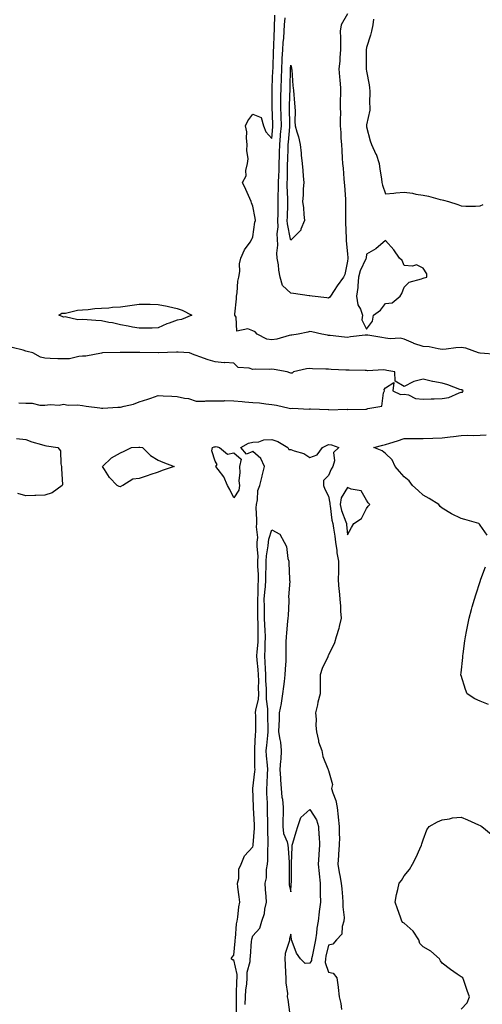
# Model space of a CAD drawing. Units: inches. Extents: x 984323 to 986963, y 7313738 to 7316378.
# Drawn here: x 985315 to 985559, y 7314258 to 7314778 of the extents above; entities that cross this region are included whole.
import ezdxf

# ---------------------------------------------------------------- set-up
doc = ezdxf.new("R2010")
doc.units = ezdxf.units.IN
doc.header["$MEASUREMENT"] = 0
doc.layers.add('Contour_98437313', color=7, linetype='Continuous', true_color=0xa45a30)

msp = doc.modelspace()

# ---------------------------------------------------------------- linework, layer by layer
at = {"layer": 'Contour_98437313'}
for points in [[(985488.05, 7314781.08, 3227), (985484.7, 7314775.27, 3227), (985484.24, 7314771.92, 3227), (985484.42, 7314768.29, 3227), (985484.26, 7314765.71, 3227), (985484.41, 7314761.92, 3227), (985484.03, 7314757.9, 3227), (985483.97, 7314756, 3227), (985483.53, 7314751.92, 3227), (985483.89, 7314747.76, 3227), (985484, 7314745.98, 3227), (985484.33, 7314741.92, 3227), (985484.36, 7314738.23, 3227), (985484.21, 7314735.76, 3227), (985484.24, 7314731.92, 3227), (985484.32, 7314728.19, 3227), (985484.17, 7314725.8, 3227), (985484.24, 7314721.92, 3227), (985484.51, 7314718.38, 3227), (985484.56, 7314715.4, 3227), (985484.81, 7314711.92, 3227), (985485.01, 7314708.88, 3227), (985485.23, 7314704.74, 3227), (985485.41, 7314701.92, 3227), (985485.66, 7314699.52, 3227), (985486.14, 7314693.84, 3227), (985486.32, 7314691.92, 3227), (985486.49, 7314690.35, 3227), (985486.89, 7314683.08, 3227), (985487.01, 7314681.92, 3227), (985486.97, 7314680.84, 3227), (985486.95, 7314673.02, 3227), (985486.91, 7314671.92, 3227), (985486.89, 7314670.76, 3227), (985487.37, 7314662.6, 3227), (985487.36, 7314661.92, 3227), (985487.3, 7314661.17, 3227), (985488.05, 7314654.24, 3227), (985488.26, 7314652.13, 3227), (985488.26, 7314651.92, 3227), (985488.2, 7314651.77, 3227), (985488.05, 7314650.3, 3227), (985486.54, 7314643.43, 3227), (985485.9, 7314641.92, 3227), (985482.62, 7314637.35, 3227), (985480.95, 7314634.82, 3227), (985479, 7314631.92, 3227), (985478.67, 7314631.31, 3227), (985478.05, 7314630.82, 3227)], [(985567.18, 7314601.05, 3228), (985558.17, 7314601.8, 3228), (985557.94, 7314601.81, 3228), (985557.32, 7314601.92, 3228), (985550.62, 7314604.48, 3228), (985548.05, 7314604.87, 3228), (985545.29, 7314604.68, 3228), (985540.1, 7314603.97, 3228), (985538.05, 7314603.81, 3228), (985535.9, 7314604.07, 3228), (985531.21, 7314605.08, 3228), (985528.05, 7314605.4, 3228), (985523.11, 7314606.98, 3228), (985522.85, 7314607.12, 3228), (985518.05, 7314609.22, 3228), (985515.82, 7314609.69, 3228), (985510.63, 7314609.34, 3228), (985508.05, 7314609.68, 3228), (985506.19, 7314610.06, 3228), (985498.72, 7314611.24, 3228), (985498.05, 7314611.37, 3228), (985497.42, 7314611.29, 3228), (985489.61, 7314610.35, 3228), (985488.05, 7314610.15, 3228), (985486.41, 7314610.27, 3228), (985478.89, 7314611.08, 3228), (985478.05, 7314611.15, 3228), (985477.4, 7314611.27, 3228), (985474.39, 7314611.92, 3228), (985469.13, 7314613.01, 3228), (985468.05, 7314613.17, 3228), (985467.04, 7314612.92, 3228), (985462.01, 7314611.92, 3228), (985458.7, 7314611.26, 3228), (985458.05, 7314611.23, 3228), (985457.21, 7314611.09, 3228), (985450.69, 7314609.28, 3228), (985448.05, 7314608.92, 3228), (985445.41, 7314609.28, 3228), (985440.25, 7314611.92, 3228), (985439.17, 7314613.04, 3228), (985438.05, 7314613.57, 3228), (985435.36, 7314614.61, 3228), (985429.59, 7314613.46, 3228), (985429.21, 7314620.75, 3228), (985428.54, 7314621.92, 3228), (985428.55, 7314622.42, 3228), (985429.43, 7314630.54, 3228), (985429.45, 7314631.92, 3228), (985429.8, 7314633.67, 3228), (985430.07, 7314639.9, 3228), (985430.67, 7314641.92, 3228), (985431.1, 7314644.97, 3228), (985431, 7314648.98, 3228), (985431.6, 7314651.92, 3228), (985433.58, 7314656.39, 3228), (985436.59, 7314660.46, 3228), (985437.57, 7314661.92, 3228), (985437.71, 7314662.27, 3228), (985438.05, 7314663.15, 3228), (985439, 7314670.97, 3228), (985439.34, 7314671.92, 3228), (985439.24, 7314673.11, 3228), (985438.05, 7314679.43, 3228), (985437.36, 7314681.22, 3228), (985437.22, 7314681.92, 3228), (985436.52, 7314683.45, 3228), (985434.34, 7314688.2, 3228), (985432.63, 7314691.92, 3228), (985434.5, 7314695.47, 3228), (985434.35, 7314698.22, 3228), (985435.23, 7314701.92, 3228), (985435.47, 7314704.49, 3228), (985434.88, 7314708.75, 3228), (985435.07, 7314711.92, 3228), (985434.6, 7314715.37, 3228), (985434.88, 7314718.75, 3228), (985434.14, 7314721.92, 3228), (985435.41, 7314724.56, 3228), (985438.05, 7314728.09, 3228), (985442.43, 7314726.3, 3228), (985443.63, 7314721.92, 3228), (985444.9, 7314718.77, 3228), (985448.05, 7314715.09, 3228), (985448.58, 7314721.39, 3228), (985448.63, 7314721.92, 3228), (985448.62, 7314722.48, 3228), (985448.17, 7314731.8, 3228), (985448.17, 7314732.04, 3228), (985448.27, 7314741.7, 3228), (985448.27, 7314741.92, 3228), (985448.28, 7314742.15, 3228), (985448.67, 7314751.31, 3228), (985448.68, 7314751.92, 3228), (985448.71, 7314752.58, 3228), (985448.93, 7314761.04, 3228), (985448.98, 7314761.92, 3228), (985449.05, 7314762.92, 3228), (985449.33, 7314770.64, 3228), (985449.43, 7314771.92, 3228), (985449.5, 7314773.37, 3228), (985449.67, 7314780.3, 3228)], [(985478.05, 7314630.82, 3227), (985477.07, 7314630.94, 3227), (985469.29, 7314631.92, 3227), (985468.22, 7314632.09, 3227), (985468.05, 7314632.09, 3227), (985467.86, 7314632.11, 3227), (985459.51, 7314633.38, 3227), (985458.05, 7314633.49, 3227), (985453.65, 7314637.52, 3227), (985452.53, 7314641.92, 3227), (985451.69, 7314645.56, 3227), (985451.55, 7314648.42, 3227), (985450.94, 7314651.92, 3227), (985450.75, 7314654.61, 3227), (985451.2, 7314658.77, 3227), (985451.03, 7314661.92, 3227), (985450.9, 7314664.78, 3227), (985451.4, 7314668.57, 3227), (985451.29, 7314671.92, 3227), (985451.37, 7314675.24, 3227), (985451.37, 7314678.6, 3227), (985451.45, 7314681.92, 3227), (985451.45, 7314685.31, 3227), (985451.6, 7314688.37, 3227), (985451.6, 7314691.92, 3227), (985451.72, 7314695.59, 3227), (985451.86, 7314698.11, 3227), (985451.99, 7314701.92, 3227), (985452.08, 7314705.96, 3227), (985452.13, 7314707.84, 3227), (985452.24, 7314711.92, 3227), (985452.62, 7314716.5, 3227), (985452.69, 7314717.28, 3227), (985453.09, 7314721.92, 3227), (985452.95, 7314726.82, 3227), (985452.94, 7314727.03, 3227), (985452.81, 7314731.92, 3227), (985452.89, 7314736.76, 3227), (985452.89, 7314737.08, 3227), (985452.98, 7314741.92, 3227), (985453.14, 7314746.83, 3227), (985453.15, 7314747.01, 3227), (985453.29, 7314751.92, 3227), (985453.52, 7314756.46, 3227), (985453.59, 7314757.46, 3227), (985453.81, 7314761.92, 3227), (985454.09, 7314765.88, 3227), (985454.36, 7314768.22, 3227), (985454.64, 7314771.92, 3227), (985454.79, 7314775.18, 3227), (985455.03, 7314778.91, 3227)], [(985501.78, 7314778.18, 3228), (985501.36, 7314775.23, 3228), (985500.72, 7314771.92, 3228), (985500.2, 7314769.77, 3228), (985498.05, 7314763.3, 3228), (985497.93, 7314762.04, 3228), (985497.92, 7314761.92, 3228), (985497.92, 7314761.79, 3228), (985497.97, 7314752, 3228), (985497.97, 7314751.92, 3228), (985497.98, 7314751.85, 3228), (985498.05, 7314750.71, 3228), (985499.54, 7314743.42, 3228), (985499.69, 7314741.92, 3228), (985499.79, 7314740.18, 3228), (985499.72, 7314733.59, 3228), (985499.83, 7314731.92, 3228), (985499.85, 7314730.12, 3228), (985498.05, 7314722.36, 3228), (985498.02, 7314721.94, 3228), (985498.02, 7314721.92, 3228), (985498.02, 7314721.9, 3228), (985498.05, 7314721.4, 3228), (985500.09, 7314713.96, 3228), (985500.76, 7314711.92, 3228), (985503.08, 7314706.95, 3228), (985503.1, 7314706.87, 3228), (985504.81, 7314701.92, 3228), (985505.08, 7314698.95, 3228), (985506.04, 7314693.93, 3228), (985506.26, 7314691.92, 3228), (985506.59, 7314690.46, 3228), (985508.05, 7314685.97, 3228), (985512.51, 7314686.38, 3228), (985513.55, 7314686.43, 3228), (985518.05, 7314686.82, 3228), (985522.35, 7314686.21, 3228), (985524.12, 7314685.85, 3228), (985528.05, 7314685.26, 3228), (985530.8, 7314684.67, 3228), (985537.05, 7314682.92, 3228), (985538.05, 7314682.69, 3228), (985538.7, 7314682.57, 3228), (985541.38, 7314681.92, 3228), (985546.38, 7314680.26, 3228), (985548.05, 7314679.52, 3228), (985550.48, 7314679.49, 3228), (985555.62, 7314679.49, 3228), (985558.05, 7314679.52, 3228), (985559.66, 7314680.31, 3228)], [(985314.47, 7314575.51, 3229), (985318.05, 7314575.44, 3229), (985321.52, 7314575.39, 3229), (985325.55, 7314574.42, 3229), (985328.05, 7314574.36, 3229), (985330.87, 7314574.74, 3229), (985335.63, 7314574.35, 3229), (985338.05, 7314574.9, 3229), (985340.51, 7314574.39, 3229), (985345.46, 7314574.51, 3229), (985348.05, 7314574.14, 3229), (985349.88, 7314573.74, 3229), (985357.12, 7314572.85, 3229), (985358.05, 7314572.67, 3229), (985358.84, 7314572.71, 3229), (985366.72, 7314573.24, 3229), (985368.05, 7314573.3, 3229), (985369.99, 7314573.87, 3229), (985375.04, 7314574.93, 3229), (985378.05, 7314576.04, 3229), (985382.48, 7314577.49, 3229), (985384.21, 7314578.09, 3229), (985388.05, 7314579.38, 3229), (985390.73, 7314579.24, 3229), (985395.15, 7314579.02, 3229), (985398.05, 7314578.88, 3229), (985401.98, 7314577.99, 3229), (985404.01, 7314577.87, 3229), (985408.05, 7314576.46, 3229), (985412.61, 7314576.48, 3229), (985413.27, 7314576.69, 3229), (985418.05, 7314576.7, 3229), (985422.81, 7314576.67, 3229), (985423.25, 7314576.72, 3229), (985428.05, 7314576.71, 3229), (985432.45, 7314576.32, 3229), (985433.83, 7314576.14, 3229), (985438.05, 7314575.75, 3229), (985441.62, 7314575.49, 3229), (985444.96, 7314575, 3229), (985448.05, 7314574.75, 3229), (985450.52, 7314574.39, 3229), (985457.28, 7314572.69, 3229), (985458.05, 7314572.56, 3229), (985458.97, 7314572.84, 3229), (985467.79, 7314572.18, 3229), (985468.05, 7314572.46, 3229), (985468.55, 7314572.42, 3229), (985477.97, 7314572, 3229), (985478.05, 7314571.99, 3229), (985478.09, 7314571.96, 3229), (985487.77, 7314572.2, 3229), (985488.05, 7314572.13, 3229), (985488.24, 7314572.11, 3229), (985497.72, 7314572.25, 3229), (985498.05, 7314572.22, 3229), (985498.71, 7314572.58, 3229), (985506.13, 7314573.84, 3229), (985507.04, 7314580.91, 3229), (985507.57, 7314581.92, 3229), (985507.41, 7314582.56, 3229), (985508.05, 7314583.5, 3229), (985512.43, 7314586.31, 3229), (985512.03, 7314581.92, 3229), (985516.03, 7314579.9, 3229), (985518.05, 7314580.13, 3229), (985520.22, 7314579.75, 3229), (985523.95, 7314577.82, 3229), (985528.05, 7314577.52, 3229), (985532.32, 7314577.65, 3229), (985533.87, 7314577.75, 3229), (985538.05, 7314577.87, 3229), (985541.62, 7314578.34, 3229), (985547.01, 7314580.88, 3229), (985548.05, 7314581.13, 3229), (985548.71, 7314581.26, 3229), (985549.21, 7314581.92, 3229), (985548.52, 7314582.39, 3229), (985548.05, 7314582.39, 3229), (985547.34, 7314582.64, 3229), (985541.13, 7314585, 3229), (985538.05, 7314585.94, 3229), (985533.13, 7314586.85, 3229), (985532.98, 7314586.86, 3229), (985528.05, 7314588.05, 3229), (985523.1, 7314586.87, 3229), (985522.76, 7314586.63, 3229), (985518.05, 7314584.15, 3229), (985513.18, 7314587.05, 3229), (985513.09, 7314591.92, 3229), (985508.78, 7314592.65, 3229), (985508.05, 7314592.82, 3229), (985507.05, 7314592.92, 3229), (985498.68, 7314592.55, 3229), (985498.05, 7314592.63, 3229), (985497.39, 7314592.58, 3229), (985489, 7314592.87, 3229), (985488.05, 7314592.81, 3229), (985487.11, 7314592.86, 3229), (985479.35, 7314593.22, 3229), (985478.05, 7314593.28, 3229), (985476.56, 7314593.41, 3229), (985469.61, 7314593.49, 3229), (985468.05, 7314593.64, 3229), (985466.4, 7314593.58, 3229), (985459.49, 7314591.92, 3229), (985458.76, 7314591.21, 3229), (985458.05, 7314591.29, 3229), (985457.49, 7314591.36, 3229), (985456.15, 7314591.92, 3229), (985449.36, 7314593.23, 3229), (985448.05, 7314593.3, 3229), (985446.81, 7314593.16, 3229), (985439.41, 7314593.28, 3229), (985438.05, 7314593.16, 3229), (985436.1, 7314593.87, 3229), (985430.29, 7314594.16, 3229), (985428.05, 7314596.58, 3229), (985423.15, 7314596.82, 3229), (985422.91, 7314596.78, 3229), (985418.05, 7314597.14, 3229), (985414.45, 7314598.32, 3229), (985410.03, 7314599.93, 3229), (985408.05, 7314600.63, 3229), (985407.05, 7314600.93, 3229), (985404.64, 7314601.92, 3229), (985398.49, 7314602.36, 3229), (985398.05, 7314602.39, 3229), (985397.68, 7314602.29, 3229), (985388.11, 7314601.98, 3229), (985388.05, 7314601.96, 3229), (985388, 7314601.96, 3229), (985378.32, 7314602.2, 3229), (985378.05, 7314602.2, 3229), (985377.76, 7314602.21, 3229), (985368.24, 7314602.1, 3229), (985368.05, 7314602.12, 3229), (985367.84, 7314602.13, 3229), (985358.67, 7314601.92, 3229), (985358.11, 7314601.87, 3229), (985358.05, 7314601.87, 3229), (985357.99, 7314601.87, 3229), (985349.72, 7314600.26, 3229), (985348.05, 7314600.14, 3229), (985346.17, 7314600.04, 3229), (985341.1, 7314598.88, 3229), (985338.05, 7314598.76, 3229), (985335.02, 7314598.89, 3229), (985330.93, 7314599.03, 3229), (985328.05, 7314599.16, 3229), (985325.85, 7314599.72, 3229), (985321.75, 7314601.92, 3229), (985318.82, 7314602.69, 3229), (985318.05, 7314602.94, 3229), (985316.66, 7314603.31, 3229), (985310.95, 7314604.82, 3229)], [(985561.81, 7314505.67, 3228), (985558.05, 7314511.06, 3228), (985557.69, 7314511.55, 3228), (985557.42, 7314511.92, 3228), (985550.03, 7314513.91, 3228), (985548.05, 7314514.51, 3228), (985543.06, 7314516.93, 3228), (985542.99, 7314516.98, 3228), (985538.05, 7314519.94, 3228), (985536.96, 7314520.82, 3228), (985536.22, 7314521.92, 3228), (985531.17, 7314525.05, 3228), (985528.05, 7314526.84, 3228), (985525.34, 7314529.21, 3228), (985522.35, 7314531.92, 3228), (985520.58, 7314534.45, 3228), (985518.05, 7314536.5, 3228), (985515.51, 7314539.38, 3228), (985513.26, 7314541.92, 3228), (985511.58, 7314545.45, 3228), (985508.05, 7314548.78, 3228), (985506.3, 7314550.17, 3228), (985502.01, 7314551.92, 3228), (985506.77, 7314553.2, 3228), (985508.05, 7314553.55, 3228), (985510.46, 7314554.34, 3228), (985514.43, 7314555.54, 3228), (985518.05, 7314556.78, 3228), (985522.89, 7314556.76, 3228), (985523.18, 7314556.79, 3228), (985528.05, 7314556.78, 3228), (985533.04, 7314556.93, 3228), (985533.06, 7314556.93, 3228), (985538.05, 7314557.09, 3228), (985542.33, 7314557.64, 3228), (985543.95, 7314557.82, 3228), (985548.05, 7314558.33, 3228), (985551.48, 7314558.5, 3228), (985554.51, 7314558.38, 3228), (985558.05, 7314558.52, 3228), (985561.33, 7314558.64, 3228)], [(985313.16, 7314556.81, 3228), (985318.05, 7314556.22, 3228), (985321.19, 7314555.06, 3228), (985326.45, 7314553.53, 3228), (985328.05, 7314553, 3228), (985328.99, 7314552.85, 3228), (985335.05, 7314551.92, 3228), (985336.32, 7314550.19, 3228), (985336.55, 7314543.42, 3228), (985337.01, 7314541.92, 3228), (985336.87, 7314540.73, 3228), (985337.45, 7314532.51, 3228), (985337.35, 7314531.92, 3228), (985331.97, 7314528, 3228), (985328.05, 7314526.84, 3228), (985323.38, 7314526.59, 3228), (985322.79, 7314526.66, 3228), (985318.05, 7314526.47, 3228), (985313.86, 7314527.74, 3228)], [(985429.44, 7314253.31, 3228), (985429.33, 7314260.64, 3228), (985429.34, 7314261.92, 3228), (985429.45, 7314263.32, 3228), (985429.59, 7314270.38, 3228), (985429.72, 7314271.92, 3228), (985429.75, 7314273.62, 3228), (985428.05, 7314281.4, 3228), (985427.4, 7314281.26, 3228), (985426.63, 7314281.92, 3228), (985427.09, 7314282.88, 3228), (985428.05, 7314283.9, 3228), (985428.62, 7314291.36, 3228), (985428.66, 7314291.92, 3228), (985428.78, 7314292.65, 3228), (985429.46, 7314300.51, 3228), (985429.76, 7314301.92, 3228), (985430.13, 7314304, 3228), (985430.58, 7314309.39, 3228), (985431.16, 7314311.92, 3228), (985430.87, 7314314.74, 3228), (985430.15, 7314319.82, 3228), (985429.92, 7314321.92, 3228), (985430.55, 7314324.42, 3228), (985430.66, 7314329.31, 3228), (985431.92, 7314331.92, 3228), (985433.59, 7314336.38, 3228), (985438.05, 7314341.11, 3228), (985438.19, 7314341.78, 3228), (985438.21, 7314341.92, 3228), (985438.21, 7314342.08, 3228), (985438.93, 7314351.04, 3228), (985438.95, 7314351.92, 3228), (985438.91, 7314352.78, 3228), (985438.31, 7314361.66, 3228), (985438.3, 7314361.92, 3228), (985438.29, 7314362.16, 3228), (985438.07, 7314371.9, 3228), (985438.07, 7314371.94, 3228), (985439.13, 7314380.84, 3228), (985439.21, 7314381.92, 3228), (985439.14, 7314383.01, 3228), (985439.09, 7314390.89, 3228), (985439.03, 7314391.92, 3228), (985439.11, 7314392.98, 3228), (985439.47, 7314400.5, 3228), (985439.6, 7314401.92, 3228), (985439.56, 7314403.44, 3228), (985439.54, 7314410.43, 3228), (985439.51, 7314411.92, 3228), (985439.62, 7314413.49, 3228), (985441.07, 7314418.9, 3228), (985441.19, 7314421.92, 3228), (985441.1, 7314424.97, 3228), (985441.12, 7314428.85, 3228), (985441.03, 7314431.92, 3228), (985440.86, 7314434.73, 3228), (985440.3, 7314439.67, 3228), (985440.15, 7314441.92, 3228), (985440.26, 7314444.12, 3228), (985440.78, 7314449.18, 3228), (985440.9, 7314451.92, 3228), (985440.8, 7314454.67, 3228), (985440.8, 7314459.16, 3228), (985440.73, 7314461.92, 3228), (985440.69, 7314464.56, 3228), (985440.65, 7314469.32, 3228), (985440.62, 7314471.92, 3228), (985440.78, 7314474.65, 3228), (985440.87, 7314479.1, 3228), (985441.06, 7314481.92, 3228), (985441.03, 7314484.9, 3228), (985440.68, 7314489.3, 3228), (985440.65, 7314491.92, 3228), (985440.76, 7314494.63, 3228), (985440.27, 7314499.7, 3228), (985440.39, 7314501.92, 3228), (985440.6, 7314504.47, 3228), (985439.88, 7314510.1, 3228), (985440.1, 7314511.92, 3228), (985440.18, 7314514.05, 3228), (985439.82, 7314520.15, 3228), (985439.9, 7314521.92, 3228), (985440.45, 7314524.32, 3228), (985440.66, 7314529.31, 3228), (985441.64, 7314531.92, 3228), (985442.91, 7314536.78, 3228), (985442.97, 7314537, 3228), (985444.24, 7314541.92, 3228), (985442.26, 7314546.13, 3228), (985438.05, 7314549.81, 3228), (985434.61, 7314548.48, 3228), (985431.62, 7314551.92, 3228), (985435.7, 7314554.27, 3228), (985438.05, 7314554.82, 3228), (985441.15, 7314555.02, 3228), (985443.85, 7314556.12, 3228), (985448.05, 7314556.24, 3228), (985451.24, 7314555.12, 3228), (985456.55, 7314551.92, 3228), (985457.12, 7314551, 3228), (985458.05, 7314550.92, 3228), (985459.77, 7314550.21, 3228), (985464.91, 7314548.77, 3228), (985468.05, 7314546.66, 3228), (985471.92, 7314548.05, 3228), (985474.75, 7314551.92, 3228), (985476.9, 7314553.07, 3228), (985478.05, 7314553.52, 3228), (985479.51, 7314553.39, 3228), (985483.45, 7314551.92, 3228), (985480.57, 7314549.4, 3228), (985481.14, 7314545.01, 3228), (985480.24, 7314541.92, 3228), (985479.4, 7314540.57, 3228), (985478.05, 7314537.14, 3228), (985475.41, 7314534.56, 3228), (985475.28, 7314531.92, 3228), (985476.08, 7314529.94, 3228), (985478.05, 7314526.37, 3228), (985478.78, 7314522.65, 3228), (985478.67, 7314521.92, 3228), (985478.85, 7314521.12, 3228), (985479.77, 7314513.63, 3228), (985480.27, 7314511.92, 3228), (985480.62, 7314509.35, 3228), (985481.3, 7314505.17, 3228), (985481.71, 7314501.92, 3228), (985482.36, 7314497.62, 3228), (985482.47, 7314496.34, 3228), (985483.22, 7314491.92, 3228), (985483.21, 7314487.08, 3228), (985483.2, 7314486.77, 3228), (985483.19, 7314481.92, 3228), (985483.39, 7314477.26, 3228), (985483.64, 7314476.33, 3228), (985483.94, 7314471.92, 3228), (985484.26, 7314468.13, 3228), (985484.36, 7314465.61, 3228), (985484.65, 7314461.92, 3228), (985483.63, 7314457.5, 3228), (985483.5, 7314456.47, 3228), (985482.1, 7314451.92, 3228), (985481.21, 7314448.76, 3228), (985478.05, 7314442.39, 3228), (985477.86, 7314442.11, 3228), (985477.8, 7314441.92, 3228), (985477.62, 7314441.49, 3228), (985474.68, 7314435.29, 3228), (985473.64, 7314431.92, 3228), (985473.61, 7314427.48, 3228), (985473.64, 7314426.33, 3228), (985473.61, 7314421.92, 3228), (985472.41, 7314417.56, 3228), (985472.14, 7314416.01, 3228), (985471.18, 7314411.92, 3228), (985471.42, 7314408.55, 3228), (985471.28, 7314405.16, 3228), (985471.57, 7314401.92, 3228), (985472.68, 7314397.29, 3228), (985472.73, 7314396.6, 3228), (985474.52, 7314391.92, 3228), (985474.96, 7314388.83, 3228), (985477.64, 7314382.33, 3228), (985477.74, 7314381.92, 3228), (985477.88, 7314381.75, 3228), (985478.05, 7314381.39, 3228), (985480.1, 7314373.98, 3228), (985479.62, 7314371.92, 3228), (985480.28, 7314369.7, 3228), (985481.79, 7314365.66, 3228), (985482.65, 7314361.92, 3228), (985483.14, 7314357.01, 3228), (985483.17, 7314356.8, 3228), (985483.67, 7314351.92, 3228), (985483.65, 7314347.51, 3228), (985483.73, 7314346.24, 3228), (985483.69, 7314341.92, 3228), (985483.34, 7314337.22, 3228), (985483.35, 7314336.62, 3228), (985482.94, 7314331.92, 3228), (985483.62, 7314327.48, 3228), (985483.98, 7314326, 3228), (985484.7, 7314321.92, 3228), (985484.98, 7314318.85, 3228), (985485.35, 7314314.62, 3228), (985485.6, 7314311.92, 3228), (985485.59, 7314309.45, 3228), (985486.19, 7314303.78, 3228), (985486.17, 7314301.92, 3228), (985485.19, 7314299.06, 3228), (985484.96, 7314295.01, 3228), (985482.21, 7314291.92, 3228), (985480.29, 7314289.68, 3228), (985478.05, 7314289.23, 3228), (985476.65, 7314283.32, 3228), (985476.36, 7314281.92, 3228), (985476.18, 7314280.05, 3228), (985478.05, 7314274.86, 3228), (985480.47, 7314274.34, 3228), (985482.48, 7314271.92, 3228), (985483.13, 7314267, 3228), (985483.13, 7314266.84, 3228), (985483.64, 7314261.92, 3228), (985484.57, 7314258.44, 3228), (985484.8, 7314255.18, 3228)], [(985434.03, 7314257.9, 3227), (985434.07, 7314261.92, 3227), (985434.35, 7314265.62, 3227), (985434.78, 7314268.65, 3227), (985435.06, 7314271.92, 3227), (985435.11, 7314274.85, 3227), (985436.6, 7314280.47, 3227), (985436.64, 7314281.92, 3227), (985436.75, 7314283.22, 3227), (985437.4, 7314291.27, 3227), (985437.45, 7314291.92, 3227), (985437.54, 7314292.43, 3227), (985438.05, 7314294.19, 3227), (985441.74, 7314298.22, 3227), (985442.84, 7314301.92, 3227), (985444.14, 7314305.83, 3227), (985444.4, 7314308.27, 3227), (985445.27, 7314311.92, 3227), (985445.04, 7314314.93, 3227), (985444.77, 7314318.63, 3227), (985444.52, 7314321.92, 3227), (985445.23, 7314324.74, 3227), (985445.28, 7314329.15, 3227), (985445.76, 7314331.92, 3227), (985445.99, 7314333.98, 3227), (985445.96, 7314339.83, 3227), (985446.15, 7314341.92, 3227), (985446.19, 7314343.78, 3227), (985445.97, 7314349.84, 3227), (985446.02, 7314351.92, 3227), (985445.93, 7314354.04, 3227), (985445.84, 7314359.72, 3227), (985445.76, 7314361.92, 3227), (985445.68, 7314364.29, 3227), (985445.48, 7314369.36, 3227), (985445.4, 7314371.92, 3227), (985445.6, 7314374.37, 3227), (985445.75, 7314379.62, 3227), (985445.91, 7314381.92, 3227), (985445.77, 7314384.2, 3227), (985445.25, 7314389.12, 3227), (985445.09, 7314391.92, 3227), (985445.33, 7314394.64, 3227), (985446, 7314399.87, 3227), (985446.18, 7314401.92, 3227), (985446.15, 7314403.82, 3227), (985445.92, 7314409.79, 3227), (985445.88, 7314411.92, 3227), (985446.02, 7314413.96, 3227), (985445.18, 7314419.05, 3227), (985445.31, 7314421.92, 3227), (985445.21, 7314424.76, 3227), (985444.93, 7314428.8, 3227), (985444.85, 7314431.92, 3227), (985444.64, 7314435.32, 3227), (985444.62, 7314438.49, 3227), (985444.41, 7314441.92, 3227), (985444.56, 7314445.41, 3227), (985444.51, 7314448.38, 3227), (985444.64, 7314451.92, 3227), (985444.52, 7314455.45, 3227), (985444.34, 7314458.21, 3227), (985444.22, 7314461.92, 3227), (985444.17, 7314465.79, 3227), (985444.14, 7314468.01, 3227), (985444.09, 7314471.92, 3227), (985444.33, 7314475.65, 3227), (985444.64, 7314478.51, 3227), (985444.88, 7314481.92, 3227), (985444.85, 7314485.13, 3227), (985445.08, 7314488.95, 3227), (985445.04, 7314491.92, 3227), (985445.17, 7314494.8, 3227), (985446.19, 7314500.07, 3227), (985446.3, 7314501.92, 3227), (985446.43, 7314503.54, 3227), (985448.05, 7314508.54, 3227), (985452.34, 7314506.21, 3227), (985454.59, 7314501.92, 3227), (985455.76, 7314499.64, 3227), (985456.54, 7314493.43, 3227), (985457, 7314491.92, 3227), (985457.1, 7314490.97, 3227), (985457.38, 7314482.6, 3227), (985457.43, 7314481.92, 3227), (985457.5, 7314481.38, 3227), (985456.91, 7314473.06, 3227), (985457.01, 7314471.92, 3227), (985456.97, 7314470.84, 3227), (985456.64, 7314463.32, 3227), (985456.59, 7314461.92, 3227), (985456.4, 7314460.27, 3227), (985455.85, 7314454.12, 3227), (985455.58, 7314451.92, 3227), (985455.53, 7314449.4, 3227), (985455.54, 7314444.43, 3227), (985455.49, 7314441.92, 3227), (985455.37, 7314439.25, 3227), (985455.1, 7314434.87, 3227), (985454.99, 7314431.92, 3227), (985454.54, 7314428.41, 3227), (985454.23, 7314425.74, 3227), (985453.73, 7314421.92, 3227), (985452.98, 7314416.99, 3227), (985452.91, 7314416.79, 3227), (985451.93, 7314411.92, 3227), (985451.88, 7314408.09, 3227), (985451.7, 7314405.57, 3227), (985451.64, 7314401.92, 3227), (985452.25, 7314397.73, 3227), (985452.55, 7314396.42, 3227), (985453.07, 7314391.92, 3227), (985452.76, 7314387.22, 3227), (985452.61, 7314386.48, 3227), (985452.22, 7314381.92, 3227), (985452.59, 7314377.37, 3227), (985452.64, 7314376.51, 3227), (985453.05, 7314371.92, 3227), (985453.39, 7314367.26, 3227), (985453.63, 7314366.34, 3227), (985454.09, 7314361.92, 3227), (985453.97, 7314357.83, 3227), (985453.94, 7314356.03, 3227), (985453.82, 7314351.92, 3227), (985454.28, 7314348.15, 3227), (985456.18, 7314343.79, 3227), (985456.59, 7314341.92, 3227), (985456.62, 7314340.49, 3227), (985457.2, 7314332.77, 3227), (985457.22, 7314331.92, 3227), (985457.24, 7314331.11, 3227), (985457.21, 7314322.76, 3227), (985457.23, 7314321.92, 3227), (985457.22, 7314321.09, 3227), (985458.05, 7314317.26, 3227), (985458.35, 7314321.62, 3227), (985458.35, 7314321.92, 3227), (985458.4, 7314322.27, 3227), (985458.38, 7314331.58, 3227), (985458.45, 7314331.92, 3227), (985458.45, 7314332.33, 3227), (985458.78, 7314341.19, 3227), (985458.79, 7314341.92, 3227), (985459.11, 7314342.98, 3227), (985460.95, 7314349.02, 3227), (985461.84, 7314351.92, 3227), (985463.43, 7314356.54, 3227), (985468.05, 7314360.81, 3227), (985471.57, 7314355.44, 3227), (985472.68, 7314351.92, 3227), (985472.94, 7314347.02, 3227), (985472.98, 7314346.85, 3227), (985473.18, 7314341.92, 3227), (985472.82, 7314337.15, 3227), (985472.82, 7314336.69, 3227), (985472.5, 7314331.92, 3227), (985473.09, 7314326.95, 3227), (985473.09, 7314326.88, 3227), (985473.61, 7314321.92, 3227), (985473.62, 7314317.49, 3227), (985473.67, 7314316.29, 3227), (985473.69, 7314311.92, 3227), (985473.13, 7314307, 3227), (985473.12, 7314306.85, 3227), (985472.48, 7314301.92, 3227), (985471.77, 7314298.2, 3227), (985471.64, 7314295.51, 3227), (985471.1, 7314291.92, 3227), (985470.55, 7314289.42, 3227), (985469.32, 7314283.19, 3227), (985469.06, 7314281.92, 3227), (985468.97, 7314281.01, 3227), (985468.05, 7314279.6, 3227), (985465.62, 7314279.49, 3227), (985463.17, 7314281.92, 3227), (985461.07, 7314284.94, 3227), (985458.86, 7314291.11, 3227), (985458.48, 7314291.92, 3227), (985458.43, 7314292.3, 3227), (985458.05, 7314294.98, 3227), (985457.43, 7314292.54, 3227), (985457.35, 7314291.92, 3227), (985457.29, 7314291.16, 3227), (985455.11, 7314284.86, 3227), (985454.98, 7314281.92, 3227), (985455.14, 7314279.01, 3227), (985455.35, 7314274.61, 3227), (985455.5, 7314271.92, 3227), (985455.42, 7314269.29, 3227), (985456.3, 7314263.67, 3227), (985456.22, 7314261.92, 3227), (985456.58, 7314260.45, 3227), (985457.58, 7314252.39, 3227)], [(985562.48, 7314416.35, 3228), (985558.05, 7314418.02, 3228), (985555.35, 7314419.22, 3228), (985551.22, 7314421.92, 3228), (985550.29, 7314424.16, 3228), (985548.05, 7314431.5, 3228), (985547.96, 7314431.84, 3228), (985547.95, 7314431.92, 3228), (985547.96, 7314432.01, 3228), (985548.05, 7314433.03, 3228), (985548.88, 7314441.09, 3228), (985548.94, 7314441.92, 3228), (985549.07, 7314442.94, 3228), (985550.09, 7314449.87, 3228), (985550.34, 7314451.92, 3228), (985550.9, 7314454.77, 3228), (985551.63, 7314458.34, 3228), (985552.36, 7314461.92, 3228), (985553.57, 7314466.4, 3228), (985553.97, 7314467.84, 3228), (985555.09, 7314471.92, 3228), (985555.79, 7314474.18, 3228), (985558.05, 7314481.15, 3228), (985558.26, 7314481.71, 3228), (985558.33, 7314481.92, 3228), (985558.51, 7314482.38, 3228), (985561.03, 7314488.94, 3228)], [(985548.05, 7314255.43, 3228), (985551.17, 7314258.81, 3228), (985552.5, 7314261.92, 3228), (985551.33, 7314265.2, 3228), (985549.42, 7314270.56, 3228), (985548.93, 7314271.92, 3228), (985548.43, 7314272.3, 3228), (985548.05, 7314272.52, 3228), (985546.05, 7314273.92, 3228), (985542.49, 7314276.36, 3228), (985538.05, 7314279.73, 3228), (985537.12, 7314280.99, 3228), (985536.62, 7314281.92, 3228), (985532.08, 7314285.95, 3228), (985528.05, 7314288.31, 3228), (985526.25, 7314290.13, 3228), (985525.77, 7314291.92, 3228), (985522.77, 7314296.63, 3228), (985518.05, 7314300.79, 3228), (985517.31, 7314301.17, 3228), (985516.7, 7314301.92, 3228), (985516, 7314303.97, 3228), (985514.48, 7314308.34, 3228), (985513.27, 7314311.92, 3228), (985514, 7314315.97, 3228), (985514.65, 7314318.52, 3228), (985515.36, 7314321.92, 3228), (985516.64, 7314323.32, 3228), (985518.05, 7314325.8, 3228), (985520.76, 7314329.22, 3228), (985522.43, 7314331.92, 3228), (985524.23, 7314335.74, 3228), (985526.25, 7314340.12, 3228), (985527.09, 7314341.92, 3228), (985527.27, 7314342.71, 3228), (985528.05, 7314344.88, 3228), (985529.92, 7314350.05, 3228), (985531.12, 7314351.92, 3228), (985535.65, 7314354.32, 3228), (985538.05, 7314355.43, 3228), (985542, 7314355.87, 3228), (985543.58, 7314356.39, 3228), (985548.05, 7314356.7, 3228), (985551.47, 7314355.34, 3228), (985557.24, 7314352.74, 3228), (985558.05, 7314352.38, 3228), (985558.4, 7314352.27, 3228), (985559.01, 7314351.92, 3228), (985563.95, 7314347.82, 3228)]]:
    msp.add_polyline3d(points, dxfattribs=at)
for points in [[(985458.05, 7314661.51, 3226), (985457.97, 7314661.84, 3226), (985457.97, 7314661.92, 3226), (985457.96, 7314662, 3226), (985456.29, 7314670.16, 3226), (985456.23, 7314671.92, 3226), (985456.27, 7314673.7, 3226), (985456.56, 7314680.43, 3226), (985456.59, 7314681.92, 3226), (985456.59, 7314683.38, 3226), (985456.23, 7314690.11, 3226), (985456.23, 7314691.92, 3226), (985456.29, 7314693.68, 3226), (985456.36, 7314700.23, 3226), (985456.41, 7314701.92, 3226), (985456.46, 7314703.52, 3226), (985456.65, 7314710.52, 3226), (985456.68, 7314711.92, 3226), (985456.79, 7314713.17, 3226), (985457.5, 7314721.37, 3226), (985457.54, 7314721.92, 3226), (985457.53, 7314722.44, 3226), (985457.47, 7314731.34, 3226), (985457.45, 7314731.92, 3226), (985457.46, 7314732.51, 3226), (985457.68, 7314741.54, 3226), (985457.68, 7314741.92, 3226), (985457.7, 7314742.28, 3226), (985457.91, 7314751.78, 3226), (985457.91, 7314751.92, 3226), (985457.92, 7314752.05, 3226), (985458.05, 7314753.84, 3226), (985458.44, 7314752.32, 3226), (985458.5, 7314751.92, 3226), (985458.54, 7314751.43, 3226), (985459.17, 7314743.04, 3226), (985459.28, 7314741.92, 3226), (985459.45, 7314740.52, 3226), (985460, 7314733.87, 3226), (985460.27, 7314731.92, 3226), (985460.42, 7314729.54, 3226), (985460.27, 7314724.14, 3226), (985460.45, 7314721.92, 3226), (985461.24, 7314718.73, 3226), (985462.19, 7314716.06, 3226), (985462.97, 7314711.92, 3226), (985463.48, 7314707.35, 3226), (985463.6, 7314706.37, 3226), (985464.1, 7314701.92, 3226), (985464.37, 7314698.24, 3226), (985464.69, 7314695.28, 3226), (985464.94, 7314691.92, 3226), (985464.64, 7314688.51, 3226), (985464.68, 7314685.29, 3226), (985464.31, 7314681.92, 3226), (985464.72, 7314678.59, 3226), (985464.93, 7314675.04, 3226), (985465.29, 7314671.92, 3226), (985463.4, 7314667.27, 3226), (985463.3, 7314666.67, 3226), (985458.61, 7314661.92, 3226), (985458.33, 7314661.64, 3226)], [(985498.05, 7314614.44, 3228), (985501.21, 7314618.76, 3228), (985501.75, 7314621.92, 3228), (985505.4, 7314624.57, 3228), (985508.05, 7314628.02, 3228), (985511.55, 7314628.42, 3228), (985515.92, 7314631.92, 3228), (985516.67, 7314633.3, 3228), (985518.05, 7314636.62, 3228), (985520.59, 7314639.38, 3228), (985527.11, 7314640.98, 3228), (985528.05, 7314641.42, 3228), (985528.48, 7314641.5, 3228), (985529.89, 7314641.92, 3228), (985529.86, 7314643.73, 3228), (985528.05, 7314646.76, 3228), (985524.57, 7314648.44, 3228), (985522.32, 7314647.66, 3228), (985518.05, 7314648.15, 3228), (985516.91, 7314650.78, 3228), (985515.54, 7314651.92, 3228), (985512.55, 7314656.42, 3228), (985508.05, 7314661.3, 3228), (985503.09, 7314656.88, 3228), (985502.94, 7314656.82, 3228), (985498.05, 7314654.16, 3228), (985497.84, 7314652.14, 3228), (985497.83, 7314651.92, 3228), (985497.71, 7314651.58, 3228), (985494.71, 7314645.26, 3228), (985493.9, 7314641.92, 3228), (985493.43, 7314637.3, 3228), (985493.48, 7314636.49, 3228), (985492.82, 7314631.92, 3228), (985493.51, 7314627.38, 3228), (985494.88, 7314625.1, 3228), (985495.97, 7314621.92, 3228), (985495.62, 7314619.49, 3228)], [(985398.05, 7314619.3, 3228), (985393.84, 7314617.71, 3228), (985392.63, 7314617.34, 3228), (985388.05, 7314615.14, 3228), (985384.92, 7314615.04, 3228), (985381.15, 7314615.01, 3228), (985378.05, 7314614.92, 3228), (985374.36, 7314615.62, 3228), (985372.16, 7314616.04, 3228), (985368.05, 7314616.8, 3228), (985363.9, 7314617.77, 3228), (985361.95, 7314618.02, 3228), (985358.05, 7314618.8, 3228), (985355.1, 7314618.98, 3228), (985350.5, 7314619.47, 3228), (985348.05, 7314619.63, 3228), (985345.54, 7314619.41, 3228), (985338.92, 7314621.05, 3228), (985338.05, 7314620.88, 3228), (985337.25, 7314621.12, 3228), (985335.61, 7314621.92, 3228), (985337.12, 7314622.84, 3228), (985338.05, 7314622.84, 3228), (985339.01, 7314622.88, 3228), (985345.39, 7314624.58, 3228), (985348.05, 7314624.65, 3228), (985351.02, 7314624.88, 3228), (985354.62, 7314625.34, 3228), (985358.05, 7314625.59, 3228), (985361.93, 7314625.79, 3228), (985363.92, 7314626.05, 3228), (985368.05, 7314626.24, 3228), (985373.01, 7314626.96, 3228), (985373.1, 7314626.97, 3228), (985378.05, 7314627.68, 3228), (985382.35, 7314627.62, 3228), (985383.77, 7314627.64, 3228), (985388.05, 7314627.58, 3228), (985392.82, 7314626.69, 3228), (985393.5, 7314626.47, 3228), (985398.05, 7314625.4, 3228), (985400.7, 7314624.57, 3228), (985405.71, 7314621.92, 3228), (985400.34, 7314619.63, 3228)], [(985368.05, 7314531.25, 3228), (985367.44, 7314531.31, 3228), (985366.38, 7314531.92, 3228), (985362.33, 7314536.2, 3228), (985359.61, 7314540.36, 3228), (985358.52, 7314541.92, 3228), (985363.37, 7314546.6, 3228), (985368.05, 7314549.21, 3228), (985370, 7314549.97, 3228), (985373.91, 7314551.92, 3228), (985377.76, 7314552.21, 3228), (985378.05, 7314552.21, 3228), (985378.31, 7314552.19, 3228), (985379.71, 7314551.92, 3228), (985383.87, 7314547.74, 3228), (985388.05, 7314545.27, 3228), (985390.41, 7314544.29, 3228), (985396.37, 7314541.92, 3228), (985390.16, 7314539.82, 3228), (985388.05, 7314538.94, 3228), (985383.62, 7314537.48, 3228), (985382.77, 7314537.2, 3228), (985378.05, 7314535.7, 3228), (985374.68, 7314535.28, 3228), (985369.34, 7314531.92, 3228), (985368.48, 7314531.49, 3228)], [(985428.05, 7314525.4, 3228), (985425.86, 7314529.73, 3228), (985424.62, 7314531.92, 3228), (985422.65, 7314536.51, 3228), (985419.67, 7314540.29, 3228), (985418.51, 7314541.92, 3228), (985419.13, 7314543, 3228), (985418.05, 7314544.81, 3228), (985416.33, 7314550.2, 3228), (985416.64, 7314551.92, 3228), (985417.67, 7314552.31, 3228), (985418.05, 7314552.42, 3228), (985418.56, 7314552.43, 3228), (985420.46, 7314551.92, 3228), (985424.64, 7314548.51, 3228), (985428.05, 7314549.2, 3228), (985431.88, 7314545.75, 3228), (985430.89, 7314541.92, 3228), (985431.18, 7314538.79, 3228), (985430.56, 7314534.43, 3228), (985430.97, 7314531.92, 3228), (985430.55, 7314529.42, 3228)], [(985488.05, 7314505.86, 3229), (985490.17, 7314509.8, 3229), (985491.39, 7314511.92, 3229), (985495.48, 7314514.49, 3229), (985498.05, 7314519.84, 3229), (985499.03, 7314520.95, 3229), (985499.88, 7314521.92, 3229), (985498.97, 7314522.84, 3229), (985498.05, 7314524.14, 3229), (985495.26, 7314529.12, 3229), (985489.94, 7314530.03, 3229), (985488.05, 7314530.92, 3229), (985484.65, 7314525.32, 3229), (985484.15, 7314521.92, 3229), (985484.87, 7314518.74, 3229), (985487.15, 7314512.82, 3229), (985487.42, 7314511.92, 3229), (985487.49, 7314511.36, 3229)]]:
    msp.add_polyline3d(points, close=True, dxfattribs=at)

doc.saveas('drawing.dxf')
